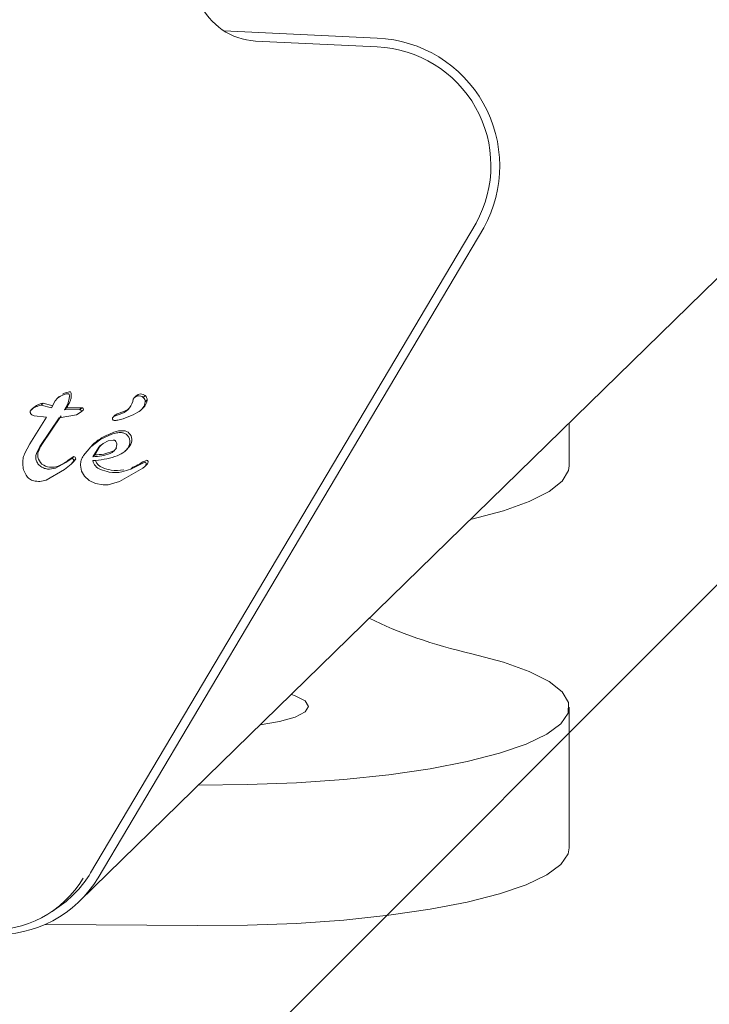
# Model space of a CAD drawing. Units: millimetres. Extents: x 3.73 to 13, y 4.8 to 10.81.
# Drawn here: x 8.14 to 8.18, y 8.96 to 9.02 of the extents above; entities that cross this region are included whole.
import ezdxf

# ---------------------------------------------------------------- set-up
doc = ezdxf.new("R2010")
doc.units = ezdxf.units.MM

msp = doc.modelspace()

# ---------------------------------------------------------------- hatches: boundary and pattern name
at = {"linetype": 'Continuous'}
h = msp.add_hatch(dxfattribs=at)
h.set_pattern_fill('ANSI31', scale=0.02, style=0)
h.set_pattern_definition([(45, (0, 0), (-0.04490128060534577, 0.04490128060534578), [])])
edge = h.paths.add_edge_path(flags=0)
edge.add_arc((11.03631000479548, 9.528144257829663), 0.9999999999999999, 0, 17.41405185437926)
edge.add_line((11.99047696452391, 9.827419069604055), (4.117749158137208, 9.827419069604055))
edge.add_arc((5.156310004795481, 9.408144257829662), 1.12, 158.0157003082833, 179.9999999999999)
edge.add_line((4.036310004795481, 9.408144257829663), (4.03631000479548, 6.288144257829662))
edge.add_arc((5.036310004795479, 6.288144257829662), 0.9999999999999992, 180, 197.4140518543799)
edge.add_line((4.082143045067046, 5.988869446055274), (11.99047696452391, 5.988869446055273))
edge.add_arc((11.03631000479548, 6.288144257829664), 1, 342.5859481456216, 360.0000000000008)
edge.add_line((12.03631000479548, 6.288144257829664), (12.03631000479548, 9.528144257829663))

# ---------------------------------------------------------------- linework, layer by layer
at = {"color": 7, "linetype": 'Continuous', "lineweight": 15}
for p, q in [((8.144089932347226, 8.970169328020093), (8.657051848972726, 9.470971964166639)), ((8.152101251090455, 9.018524907396314), (8.160637947524476, 9.018115304277417)), ((8.160637947524476, 9.017627142236707), (8.153861294294286, 9.017952345178601)), ((8.144695642198014, 8.971741460130689), (8.166133674586701, 9.00784458951759)), ((8.166556435430932, 9.007580183313367), (8.145118388141084, 8.971477053926465)), ((8.142734418416905, 8.997964404390332), (8.142857352996755, 8.998110554979322)), ((8.142929116989064, 8.998184107110974), (8.142807061577725, 8.998065017030713)), ((8.142857352996755, 8.998110554979322), (8.143018538857389, 8.998224161432264)), ((8.142965572679925, 8.998216293619153), (8.142857352996755, 8.998110554979322)), ((8.143018538857389, 8.998224161432264), (8.143189663792539, 8.998304746912)), ((8.143189663792539, 8.998304746912), (8.143342162276197, 8.998351953790662)), ((8.143342162276197, 8.998351953790662), (8.14344767739861, 8.998365424440381)), ((8.143511402214456, 8.998075626657483), (8.143432843292642, 8.997804663942334)), ((8.143518457914281, 8.998253725336072), (8.143511402214456, 8.998075626657483)), ((8.14723211040585, 8.998246691987989), (8.14712389072268, 8.998141072557447)), ((8.147735598290849, 8.998261235521314), (8.147627378607678, 8.998155616090772)), ((8.141488845253873, 8.997555158899305), (8.141377526129174, 8.997446440027234)), ((8.141497636938977, 8.997563026712415), (8.141389417255807, 8.997457288072583)), ((8.141488845253873, 8.997555158899305), (8.141497636938977, 8.997563026712415)), ((8.14205435177176, 8.997831724451062), (8.14194613208859, 8.99772610502052)), ((8.14252639820664, 8.997582219408033), (8.14194613208859, 8.99772610502052)), ((8.14205435177176, 8.997831724451062), (8.14258993675797, 8.997699044511792)), ((8.142734418416905, 8.997964404390332), (8.14252639820664, 8.997582219408033)), ((8.143432843292642, 8.997804663942334), (8.143254729712892, 8.997472070024488)), ((8.143362949396062, 8.99757780866432), (8.143254729712892, 8.997472070024488)), ((8.143362949396062, 8.99757780866432), (8.144204760695386, 8.997583530710218)), ((8.14420468618958, 8.997585080430982), (8.14409646650641, 8.99747946100044)), ((8.147515947724271, 8.997473023698804), (8.147624167407441, 8.997578643129346)), ((8.147845241034913, 8.998017452524183), (8.147737021351743, 8.997911713884351)), ((8.14131368210404, 8.995572589204786), (8.142246785367417, 8.997059486673354)), ((8.141429940963674, 8.997197650239942), (8.14156419297545, 8.997142694757459)), ((8.14156419297545, 8.997142694757459), (8.142246785367417, 8.997059486673354)), ((8.142956088090825, 8.997024915979383), (8.141881341839719, 8.995433710382459)), ((8.143064307773995, 8.997130535409925), (8.14198956152289, 8.995539329813)), ((8.143914836252618, 8.997187755868909), (8.142956088090825, 8.997024915979383)), ((8.143254729712892, 8.997472070024488), (8.144096526111055, 8.997477792070386)), ((8.14418247600882, 8.997352860734937), (8.143914836252618, 8.997187755868909)), ((8.144290695691991, 8.997458599374768), (8.14418247600882, 8.997352860734937)), ((8.14605158826201, 8.997164986894605), (8.14594336857884, 8.997059367464063)), ((8.146071041727948, 8.99717964963722), (8.145962822044778, 8.997074030206678)), ((8.14605158826201, 8.997164986894605), (8.146071041727948, 8.99717964963722)), ((8.14607380589335, 8.997135542200086), (8.146443414295602, 8.997272752092359)), ((8.14618202557652, 8.997241161630628), (8.146551633978772, 8.997378371522903)), ((8.171310010159898, 8.994355343149183), (8.171310010159898, 8.99674417810249)), ((8.14587535967915, 8.996114991472242), (8.145270506645131, 8.99583675699043)), ((8.141019056344915, 8.995017669961927), (8.14131368210404, 8.995572589204786)), ((8.141680980826306, 8.995039127634046), (8.141881341839719, 8.995433710382459)), ((8.14470907559483, 8.995421908662793), (8.144295650328088, 8.994922660158156)), ((8.145270506645131, 8.99583675699043), (8.14470907559483, 8.995421908662793)), ((8.144864032770085, 8.995574615762708), (8.144755544866014, 8.995468757913587)), ((8.144823710227895, 8.994866274164197), (8.145148764158177, 8.99539377527046)), ((8.145256983841348, 8.995499394701001), (8.144931929911065, 8.994972012804029)), ((8.145148764158177, 8.99539377527046), (8.14539118369906, 8.99560584859657)), ((8.145256983841348, 8.995499394701001), (8.145148764158177, 8.99539377527046)), ((8.14539118369906, 8.99560584859657), (8.145666549707341, 8.995747350023267)), ((8.145666549707341, 8.995747350023267), (8.145960050428796, 8.995790980623243)), ((8.143761421347547, 8.99487092332649), (8.143653201664376, 8.994765184686658)), ((8.144931929911065, 8.994972012804029), (8.144823710227895, 8.994866274164197)), ((8.146639580632138, 8.995199225709912), (8.146747800315309, 8.995304964349744)), ((8.142738672698426, 8.994224332139966), (8.142420160377908, 8.994171641633987)), ((8.143327059949327, 8.994551084802625), (8.142738672698426, 8.994224332139966)), ((8.143616067970681, 8.994450472162244), (8.143244395757604, 8.994148395822522)), ((8.143327059949327, 8.994551084802625), (8.143653201664376, 8.994765184686658)), ((8.143435279632497, 8.994656704233167), (8.143327059949327, 8.994551084802625)), ((8.143762032295156, 8.994639180467603), (8.143616067970681, 8.994450472162244)), ((8.143626856411386, 8.99445965127754), (8.143749031032014, 8.99457886056709)), ((8.143870251978326, 8.994744799898145), (8.143762032295156, 8.994639180467603)), ((8.144134643281388, 8.994391582773206), (8.144193420911717, 8.994068406389234)), ((8.146312880123544, 8.993482492731092), (8.147604095543313, 8.99423720674324)), ((8.147303784991193, 8.994352482126233), (8.146929527426648, 8.99418070153999)), ((8.146929527426648, 8.99418070153999), (8.147037747109819, 8.994286440179822)), ((8.147712859118867, 8.994558356569287), (8.147303784991193, 8.994352482126233)), ((8.147604095543313, 8.99423720674324), (8.147709670270372, 8.994318269060132)), ((8.147720905745912, 8.994328521059034), (8.147759112323213, 8.994365714357373)), ((8.147759112323213, 8.994365714357373), (8.147829401100564, 8.994434378908155)), ((8.14778479447453, 8.994486830995557), (8.14776969214766, 8.994535587594983)), ((8.143244395757604, 8.994148395822522), (8.142220767939973, 8.99357046918678)), ((8.144193420911717, 8.994068406389234), (8.144361260140824, 8.993778847024915)), ((8.144361260140824, 8.993778847024915), (8.144625532234597, 8.993542097375867)), ((8.144625532234597, 8.993542097375867), (8.144973258281636, 8.993377350137708)), ((8.144973258281636, 8.993377350137708), (8.145391854251313, 8.993303798006055)), ((8.145391854251313, 8.993303798006055), (8.145675788427281, 8.993306659029004)), ((8.145675788427281, 8.993306659029004), (8.146312880123544, 8.993482492731092)), ((8.171310010159898, 8.973144315050122), (8.171310010159898, 8.98095466928291)), ((8.142556885982442, 8.96961011724281), (8.142946216071534, 8.969876192377088)), ((8.142164665068078, 8.96887841062355), (8.15065118929236, 8.968817852304456))]:
    msp.add_line(p, q, dxfattribs=at)
at = {"color": 7, "linetype": 'Continuous', "lineweight": 15, "flags": 128}
for points in [[(8.165901976431298, 8.991395018861768), (8.167652102912355, 8.991859815881726), (8.169088619554925, 8.992372535036084), (8.170184003914285, 8.992923401163099), (8.170917200649667, 8.99350156621742), (8.171274157966065, 8.994096301362989), (8.171310010159898, 8.994355343149183)], [(8.15065118929236, 8.976628206537244), (8.153419847393918, 8.976650021837232), (8.156148019040513, 8.976754449174878), (8.15878335645287, 8.976939342782972), (8.161275285089898, 8.977201484010694), (8.163575994575906, 8.977535508440015), (8.165641325319696, 8.977935217187879), (8.167431655133653, 8.978392861650464), (8.168912621940065, 8.978899620340345), (8.170055809224534, 8.979445837305066), (8.170839282477784, 8.980021022127149), (8.171248021329331, 8.980614088342664), (8.171274157966065, 8.981213711069104), (8.170917200649667, 8.981808327005384), (8.170184003914285, 8.982386611268995), (8.169088619554925, 8.98293735818672), (8.167652102912355, 8.983450077341077), (8.165901976431298, 8.983914993570325)], [(8.154131474698472, 8.97997286157417), (8.155199090743947, 8.980152986810682), (8.156073148156095, 8.980399511621473), (8.156622598672795, 8.98068656759071), (8.15681000312655, 8.9809947236042), (8.156622598672795, 8.981302760408399), (8.156073148156095, 8.981589935586927), (8.155862371231008, 8.981662772462842)], [(8.15065118929236, 8.968817852304456), (8.153419847393918, 8.968839667604446), (8.156148019040513, 8.968943975732802), (8.15878335645287, 8.969128988550183), (8.161275285089898, 8.969391129777906), (8.163575994575906, 8.969725154207227), (8.165641325319696, 8.97012486295509), (8.167431655133653, 8.970582507417676), (8.168912621940065, 8.971089266107557), (8.170055809224534, 8.971635483072278), (8.170839282477784, 8.97221066789436), (8.171248021329331, 8.972803734109876), (8.171310010159898, 8.973144315050122)]]:
    msp.add_lwpolyline(points, dxfattribs=at)
at = {"color": 7, "linetype": 'Continuous', "lineweight": 15}
for centre, radius, start, end in [((8.154064293830489, 9.021569821466771), 0.003623167606829484, 204.387518591969, 266.788139051222), ((8.160336918087834, 9.011016166474588), 0.007105517311589105, 331.081468250887, 87.5719037566042), ((8.160347537669708, 9.011028998380633), 0.006604531794852694, 331.1737484298097, 87.47981747570067), ((8.143557124583976, 8.99763787606847), 0.0008148295378488167, 108.5513108054416, 121.8816874524523), ((8.144314275648137, 8.995396904519321), 0.003180252381208381, 105.7620656628265, 108.6384228090021), ((8.143548482362448, 8.998112314791824), 0.0003589248837052678, 88.81629174814026, 105.8617651093471), ((8.143553914511331, 8.99841156588605), 5.963016130951729e-05, 25.9564354650513, 88.09469142577233), ((8.143437839447971, 8.998354678070527), 0.0001888958039540901, 1.415643921672552, 26.06100720571692), ((8.142198503336362, 8.998326735360024), 0.001428546496771266, 354.15461846636, 1.308003395241634), ((8.146108670794083, 8.998174251199742), 0.0009616412285376049, 290.370904425522, 353.4061202332903), ((8.147384833436952, 8.99786929698603), 0.0003752423078274897, 49.731568736306, 148.7745945520637), ((8.147492126277115, 8.997967594835538), 0.0003814491759268128, 50.33619367255606, 132.9729284033465), ((8.147380603068873, 8.997898086415349), 0.0003566787073490225, 2.189607981276097, 46.22162779569368), ((8.147488790897928, 8.998003684826385), 0.0003567159229129312, 2.211919631797757, 46.22026949904678), ((8.142214450704305, 8.99678893789183), 0.001055004965067563, 98.72846125042764, 132.7999863704856), ((8.137324135786015, 9.001026872967786), 0.006954373759465488, 330.2671815204465, 333.3750681743402), ((8.144202506349394, 8.997491113528994), 9.399218250813136e-05, 339.761788023957, 88.67109329726632), ((8.146218206974265, 8.998279331052242), 0.000960677698732568, 290.3084998372422, 309.7289447179543), ((8.146987585488162, 8.998014641710482), 0.0007564709188159072, 296.0018608389266, 352.1798980470412), ((8.147091893792544, 8.998121897851187), 0.0007605530184798131, 314.4150324080037, 352.1067337583571), ((8.146019927696395, 8.996985443450198), 0.000105397670136592, 122.8070291151417, 268.6122861689738), ((8.146220354877498, 8.996740251153478), 0.0004215822770038711, 110.3416028637612, 127.6525851024019), ((8.146326530430986, 8.996849558732729), 0.0004174140421785016, 110.2544967431494, 127.7396912231188), ((8.145395176887305, 9.000578850097599), 0.003771763012091353, 282.5358475919262, 300.6717165216835), ((8.146053006073714, 8.997615095892979), 0.0007358823169571035, 267.2246955737402, 282.6243925637264), ((8.146313816020822, 8.99408964066444), 0.00207533672366504, 116.7804220215446, 134.3129765862665), ((8.149353059012723, 8.988102626968805), 0.008789595653908702, 112.5412607883606, 116.8825647589975), ((8.146447078931372, 8.995095426535931), 0.001217020948459163, 86.20542119804841, 112.3861979750285), ((8.146492248641444, 8.995815748078344), 0.0004952960570475333, 2.845180649882828, 85.90467224599257), ((8.143481597046405, 8.994533543848826), 0.001799381951994427, 146.0159630633776, 160.1429880330354), ((8.146261063638581, 8.995705681620064), 0.0006183327708687712, 326.651013616095, 2.691164780156625), ((8.146368853415561, 8.995811418892824), 0.0006187566853164409, 326.6637826715196, 2.678395724760515), ((8.142343953668108, 8.994948284187297), 0.0005885140008234602, 160.4986710751378, 201.9197510946993), ((8.144423750140199, 8.993507169223383), 0.001516082017344687, 115.9042624289558, 130.6918175463542), ((8.143751099562136, 8.99475200062275), 0.0001193697981853794, 356.5416566009075, 85.03949737813554), ((8.144546037668457, 8.999700979206343), 0.005059886690649545, 273.1458138906272, 287.3352098694536), ((8.145541544951028, 8.996510715638678), 0.001717908812381732, 287.3447698047823, 303.6326002517642), ((8.142420031327157, 8.994975684704828), 0.0006693272835392291, 201.6645962751556, 240.3551567282219), ((8.1425273691926, 8.995159031342679), 0.000881770857585738, 240.1861561996377, 270.0656843097744), ((8.14252394230328, 8.995293130496954), 0.001015879125405254, 270.2502911957643, 288.5360984053199), ((8.142260022371874, 8.996079869250726), 0.001845705365396476, 288.539911191979, 309.5500757751805), ((8.145514477688709, 8.99480898545819), 0.0007091160666994244, 193.0623536350261, 247.543662624359), ((8.14562395850182, 8.994916099854258), 0.0007109796443318006, 201.2638207656451, 247.4957573228608), ((8.146655044074272, 8.995614622946105), 0.001382219618609005, 286.0738253534203, 303.2053488374983), ((8.148515768740033, 8.992774267696383), 0.002013353317743161, 110.1843136139095, 123.2451024590442), ((8.147836416708207, 8.994619946347905), 4.662468889325949e-05, 27.1290452120099, 109.2059872743629), ((8.147668017924282, 8.994599034086242), 0.0002305555405060885, 314.4250197922954, 339.5343869154316), ((8.147757757466985, 8.994577272016796), 0.0001361056813370275, 6.402903541842043, 28.017766880571), ((8.147733322919187, 8.994574288612732), 0.0001607206991111362, 339.6591660367984, 6.488415835885201), ((8.139195944668222, 8.97450243018576), 0.00593261511907022, 266.73689916264, 329.0535579776259), ((8.139568124077188, 8.974805078552132), 0.006471566973154165, 266.7382482412369, 329.0524429087507), ((8.139605374791083, 8.974762575463464), 0.005919287130051582, 304.3605852992511, 329.3105225263984)]:
    msp.add_arc(centre, radius, start, end, dxfattribs=at)
msp.add_ellipse((8.175310004795493, 8.99156016696959), major_axis=(0.01999999999999957, 0), ratio=0.4331782723610104, start_param=3.8552838446728, end_param=4.222643522705612, dxfattribs=at)
for points, knots in [([(8.14344767739861, 8.998365424440381), (8.143452992091989, 8.99836491127188), (8.143463633303394, 8.99836388379313), (8.14347834547668, 8.998356544435472), (8.143491034429493, 8.998345983880391), (8.143496552121722, 8.998336611195963), (8.143499309922147, 8.998331926630017)], [0, 0, 0, 0, 0.2496711478385568, 0.4998977883778389, 0.7500436712451305, 1, 1, 1, 1]), ([(8.143499309922147, 8.998331926630017), (8.143504635774063, 8.998319313116626), (8.143515283089146, 8.998294096483962), (8.143517399930085, 8.998267178686927), (8.143518457914281, 8.998253725336072)], [0, 0, 0, 0, 0.5002060965333648, 1, 1, 1, 1]), ([(8.143619621897626, 8.998181246088025), (8.143614031243446, 8.998141939388887), (8.143600607623162, 8.998047560772921), (8.14356300493751, 8.997960869539524), (8.143541062975812, 8.997910283372876)], [0, 0, 0, 0, 0.4164788679655653, 1, 1, 1, 1]), ([(8.14194613208859, 8.99772610502052), (8.14184271334105, 8.99770183682156), (8.141635880577084, 8.997653301533841), (8.141471570443418, 8.997522624896632), (8.141389417255807, 8.997457288072583)], [0, 0, 0, 0, 0.5000114370480061, 1, 1, 1, 1]), ([(8.14134164413302, 8.997368238733289), (8.141341306808382, 8.99735145963398), (8.141340631653026, 8.997317876262208), (8.141358007904495, 8.997269130893407), (8.14138693889257, 8.997225769597636), (8.14141468151108, 8.997205438682995), (8.141428562606263, 8.99719526605415)], [0, 0, 0, 0, 0.2498081427828528, 0.4999910648679277, 0.74981915935065, 1, 1, 1, 1]), ([(8.141389417255807, 8.997457288072583), (8.14138306189933, 8.997451488367549), (8.141370362804278, 8.997439899559625), (8.141356122935921, 8.997418183930067), (8.141345810024601, 8.997394186699896), (8.141343032904775, 8.997376888935156), (8.14134164413302, 8.997368238733289)], [0, 0, 0, 0, 0.2499308027639818, 0.4994047197778176, 0.74966417377908, 0.9999999999999999, 0.9999999999999999, 0.9999999999999999, 0.9999999999999999]), ([(8.14409646650641, 8.99747946100044), (8.144103843959396, 8.99747876495398), (8.144118605341234, 8.997477372250074), (8.144139550566939, 8.997468497859169), (8.144158074640078, 8.997455345320745), (8.144172988131185, 8.997438107840978), (8.144183513398676, 8.997417969363664), (8.144188769568924, 8.997396115587566), (8.14418902901267, 8.997373710609983), (8.14418465972177, 8.997359808715306), (8.14418247600882, 8.997352860734937)], [0, 0, 0, 0, 0.1249895742005527, 0.250088863225573, 0.3749774203824986, 0.4999420066638098, 0.624724911039193, 0.7499752160031168, 0.8750409687810603, 1, 1, 1, 1]), ([(8.146419401074338, 8.996204160020827), (8.146325475568956, 8.996204795902006), (8.146137625597818, 8.99620606765733), (8.14596278132949, 8.996145350088595), (8.14587535967915, 8.996114991472242)], [0, 0, 0, 0, 0.5000027671739081, 1, 1, 1, 1]), ([(8.146878714466977, 8.995734713838575), (8.146869709390666, 8.995793761750422), (8.146851700562916, 8.995911848886667), (8.146744903964164, 8.996063236002104), (8.146595860762334, 8.996173235898278), (8.146478224025167, 8.996193851444625), (8.146419401074338, 8.996204160020827)], [0, 0, 0, 0, 0.2500229764210299, 0.5000091681170071, 0.7499851081695993, 1, 1, 1, 1]), ([(8.145894500220704, 8.995152972505567), (8.145944002370058, 8.995177361315774), (8.146043009369636, 8.995226140266862), (8.146118972014342, 8.995305550759932), (8.146156954372811, 8.995345257089612)], [0, 0, 0, 0, 0.4999863601839555, 1, 1, 1, 1]), ([(8.145960050428796, 8.995790980623243), (8.145973955546545, 8.995789508784924), (8.146001753260393, 8.995786566433686), (8.146040957220421, 8.99576931592314), (8.146075799329376, 8.995743967179239), (8.146092743281756, 8.995721030704576), (8.146101216579366, 8.99570956067848)], [0, 0, 0, 0, 0.2500371492335181, 0.4998491384479821, 0.7498855635757419, 1, 1, 1, 1]), ([(8.146153392995286, 8.99553980665016), (8.146149581349169, 8.99548446761946), (8.146141955906861, 8.995373758342378), (8.14607981426922, 8.995284352956446), (8.146048734689641, 8.99523963765907)], [0, 0, 0, 0, 0.4998590195500526, 1, 1, 1, 1]), ([(8.146101216579366, 8.99570956067848), (8.146115785563273, 8.995682818256517), (8.146144923156154, 8.995629334100805), (8.146150569739795, 8.995569648877705), (8.146153392995286, 8.995539806650159)], [0, 0, 0, 0, 0.500006433805725, 1, 1, 1, 1]), ([(8.146777580285955, 8.995365761087415), (8.146748383405418, 8.995325177306546), (8.146669201718645, 8.995215114444836), (8.146561208037365, 8.995132515841815), (8.146493035162377, 8.99508037404823)], [0, 0, 0, 0, 0.3687327427100309, 1, 1, 1, 1]), ([(8.146885799969125, 8.995471380517957), (8.146857736929347, 8.995429717900333), (8.146817089053274, 8.99536937173215), (8.146761086072175, 8.995323650027927), (8.146743747199464, 8.995309494302747)], [0, 0, 0, 0, 0.6903937545518095, 1, 1, 1, 1]), ([(8.140921170617032, 8.994461200998304), (8.140922946818046, 8.994557168740327), (8.140926499562664, 8.994749122734499), (8.140988202100838, 8.994928148464966), (8.141019056344915, 8.995017669961927)], [0, 0, 0, 0, 0.4999517849873961, 1, 1, 1, 1]), ([(8.14168976506083, 8.994622968004224), (8.141669270884092, 8.994692836040766), (8.14162828078933, 8.994832578050191), (8.141663413649825, 8.994970275822928), (8.141680980826306, 8.995039127634046)], [0, 0, 0, 0, 0.4999787596336606, 1, 1, 1, 1]), ([(8.144295650328088, 8.994922660158156), (8.144247708251582, 8.994841454389805), (8.144151834947735, 8.994679061229748), (8.144140373404502, 8.994487401695897), (8.144134643281388, 8.994391582773206)], [0, 0, 0, 0, 0.5000565807165863, 0.9999999999999999, 0.9999999999999999, 0.9999999999999999, 0.9999999999999999]), ([(8.145786280537534, 8.995047233865735), (8.145631817074916, 8.994991503505757), (8.145322892837635, 8.994880043755613), (8.14499010346594, 8.994870864001378), (8.144823710227895, 8.994866274164197)], [0, 0, 0, 0, 0.5000043505085419, 1, 1, 1, 1]), ([(8.145894500220704, 8.995152972505567), (8.145740036758086, 8.995097242145588), (8.145431112520805, 8.994985782395444), (8.14509832314911, 8.99497660264121), (8.144931929911065, 8.994972012804029)], [0, 0, 0, 0, 0.5000043505085419, 1, 1, 1, 1]), ([(8.146048734689641, 8.99523963765907), (8.14601074812354, 8.995199939472858), (8.145934764626714, 8.995120532268796), (8.145835779734648, 8.995071668888514), (8.145786280537534, 8.995047233865735)], [0, 0, 0, 0, 0.4999317968588763, 1, 1, 1, 1]), ([(8.14111110826819, 8.993832968042371), (8.141058912735046, 8.99393236531735), (8.14095452802622, 8.994131147760635), (8.14093228930195, 8.994351187719529), (8.140921170617032, 8.994461200998304)], [0, 0, 0, 0, 0.5000304520719429, 1, 1, 1, 1]), ([(8.141980747486043, 8.994288228319165), (8.141917931068141, 8.994331733497516), (8.141792319853357, 8.994418728880005), (8.141723946068693, 8.994554896108815), (8.14168976506083, 8.994622968004224)], [0, 0, 0, 0, 0.5000860632464403, 1, 1, 1, 1]), ([(8.142420160377908, 8.994171641633987), (8.142343725457717, 8.994176527836435), (8.142190866470925, 8.994186299547504), (8.142050783832197, 8.994254253670283), (8.141980747486043, 8.994288228319165)], [0, 0, 0, 0, 0.5000355019688073, 1, 1, 1, 1]), ([(8.143653201664376, 8.994765184686658), (8.143660750754966, 8.994764148752578), (8.143675849829243, 8.99476207676186), (8.143697397602116, 8.99475329544087), (8.143716981227609, 8.994740750845516), (8.14373393188574, 8.99472465726022), (8.143747368365258, 8.994705587981146), (8.143756908594264, 8.994684423351824), (8.14376232433463, 8.994661905844143), (8.143762129460805, 8.994646741520745), (8.143762032295156, 8.994639180467603)], [0, 0, 0, 0, 0.1249859504354161, 0.2499866873762328, 0.3750134381383279, 0.4997823808670829, 0.624933324528071, 0.7496502815448604, 0.875173624567652, 1, 1, 1, 1]), ([(8.143870251978326, 8.994744799898145), (8.143851062307233, 8.994710160717519), (8.143817479687677, 8.994649540896619), (8.143768329984342, 8.994601233316965), (8.143747265244413, 8.994580529497144)], [0, 0, 0, 0, 0.5714167431158675, 0.9999999999999999, 0.9999999999999999, 0.9999999999999999, 0.9999999999999999]), ([(8.145351829732347, 8.994259260461805), (8.145514417948606, 8.994203082961269), (8.145903328434787, 8.994068706562114), (8.146307131020471, 8.994106044313208), (8.14654211958735, 8.99412777261543)], [0, 0, 0, 0, 0.4180607672880583, 0.9999999999999999, 0.9999999999999999, 0.9999999999999999, 0.9999999999999999]), ([(8.147709670270372, 8.994318269060132), (8.1477236777902, 8.994331853491113), (8.147751676502802, 8.994359006519163), (8.147767763043648, 8.994394797675064), (8.14777580162375, 8.994412682817456)], [0, 0, 0, 0, 0.5002915680119048, 1, 1, 1, 1]), ([(8.14776969214766, 8.994535587594983), (8.147766545564975, 8.994540296068916), (8.147760256089613, 8.994549707495135), (8.14774541306328, 8.994558474850074), (8.14772880344037, 8.994562261426701), (8.147718173692263, 8.994559658139337), (8.147712859118867, 8.994558356569287)], [0, 0, 0, 0, 0.2500220972616884, 0.4997509926900364, 0.7498896456343572, 1, 1, 1, 1]), ([(8.14777580162375, 8.994412682817456), (8.147779466950883, 8.994424680794019), (8.147786794837874, 8.994448667688824), (8.147785461094422, 8.994474113096349), (8.14778479447453, 8.994486830995557)], [0, 0, 0, 0, 0.500188818110474, 0.9999999999999999, 0.9999999999999999, 0.9999999999999999, 0.9999999999999999]), ([(8.141535411382604, 8.993523023889539), (8.141492628199368, 8.993535920405197), (8.141407078612131, 8.993561708378598), (8.141290908596517, 8.993632164258157), (8.141188057745628, 8.993721541410508), (8.14113676109604, 8.993795821484651), (8.14111110826819, 8.993832968042371)], [0, 0, 0, 0, 0.2500574179712667, 0.5000167653506303, 0.7499644918338177, 1, 1, 1, 1]), ([(8.145243610049176, 8.994153641031263), (8.145405464531585, 8.994099668142589), (8.145792606314783, 8.993970569707658), (8.146388977979573, 8.993976441324696), (8.14676708221011, 8.994119317525847), (8.146929527426648, 8.99418070153999)], [0, 0, 0, 0, 0.2906663044007061, 0.6952484091032598, 0.9999999999999999, 0.9999999999999999, 0.9999999999999999, 0.9999999999999999]), ([(8.142220767939973, 8.99357046918678), (8.142109627950331, 8.993536097244311), (8.141887346844955, 8.993467353011106), (8.141652723599593, 8.993504466867387), (8.141535411382604, 8.993523023889539)], [0, 0, 0, 0, 0.4999974669657107, 1, 1, 1, 1])]:
    msp.add_open_spline(points, degree=3, knots=knots, dxfattribs=at)

doc.saveas('drawing.dxf')
